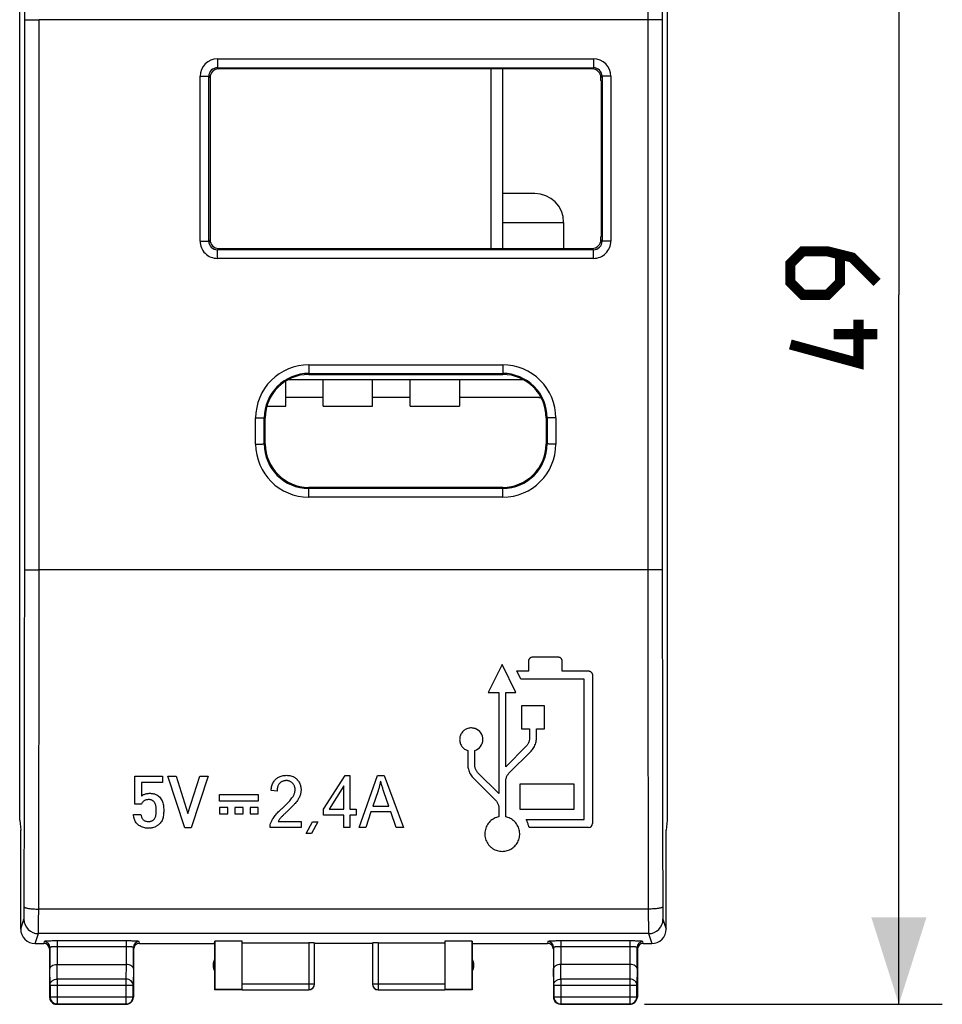
# Model space of a CAD drawing. Units: millimetres. Extents: x -93 to 21, y -24 to 46.
# Drawn here: x -11 to 21, y -24 to 10 of the extents above; entities that cross this region are included whole.
import ezdxf

# ---------------------------------------------------------------- set-up
doc = ezdxf.new("R2010")
doc.units = ezdxf.units.MM
doc.header["$LTSCALE"] = 19.36
doc.layers.get('0').update_dxf_attribs({"linetype": 'CONTINUOUS'})
doc.layers.add('ASSI', color=7, linetype='CONTINUOUS')
doc.layers.add('IMPORT_IGES', color=7, linetype='CONTINUOUS')
doc.styles.get("Standard").update_dxf_attribs({"font": 'txt', "width": 0.8})
doc.dimstyles.new('DIMSTYLE_1', dxfattribs={"dimtxt": 3, "dimasz": 3, "dimexe": 1.5, "dimexo": 0.5, "dimgap": 0.75, "dimtad": 1, "dimtxsty": 'STANDARD', "dimblk": '_FILLED', "dimblk1": '_FILLED', "dimblk2": '_FILLED', "dimcen": 0.09, "dimazin": 2, "dimtfac": 1, "dimtofl": 0, "dimtmove": 0, "dimatfit": 3, "dimldrblk": '_FILLED', "dimfxl": 1, "dimtolj": 1, "dimarcsym": 0})

# ---------------------------------------------------------------- blocks, each defined once
blk = doc.blocks.new('_FILLED')
at = {"color": 0, "linetype": 'BYBLOCK'}
blk.add_solid([(0, 0), (-1, 0.317), (-1, -0.317)], dxfattribs=at)
blk = doc.blocks.new('*D0')
at = {"color": 7, "linetype": 'CONTINUOUS'}
for p, q in [((10.4, 24.5), (20.684, 24.5)), ((19.184, 24.5), (19.184, 0)), ((19.184, -24.5), (19.184, 0)), ((10.4, -24.5), (20.684, -24.5))]:
    blk.add_line(p, q, dxfattribs=at)
at = {"color": 7, "linetype": 'CONTINUOUS', "xscale": 3, "yscale": 3, "zscale": 3}
for p, rotation in [((19.184, 24.5), 90), ((19.184, -24.5), 270)]:
    blk.add_blockref('_FILLED', p, dxfattribs=dict(at, rotation=rotation))

msp = doc.modelspace()

# ---------------------------------------------------------------- linework, layer by layer
at = {"color": 250, "linetype": 'CONTINUOUS'}
for p, q in [((6.539, -12.501), (7.402, -12.501)), ((5.477, -12.77), (4.996, -13.735)), ((5.952, -13.735), (5.477, -12.77)), ((6.401, -12.988), (6.401, -12.643)), ((7.545, -12.643), (7.545, -12.988)), ((5.987, -12.988), (6.401, -12.988)), ((6.127, -13.273), (5.987, -12.988)), ((7.545, -12.988), (8.458, -12.988)), ((8.6, -13.13), (8.6, -18.258)), ((8.316, -13.273), (6.127, -13.273)), ((8.316, -18.116), (8.316, -13.273)), ((4.996, -13.735), (5.365, -13.735)), ((5.365, -13.735), (5.365, -17.222)), ((5.605, -13.735), (5.952, -13.735)), ((5.605, -16.297), (5.605, -13.735)), ((6.941, -14.19), (6.145, -14.19)), ((6.145, -14.19), (6.145, -14.986)), ((6.941, -14.986), (6.941, -14.19)), ((6.145, -14.986), (6.423, -14.986)), ((6.423, -14.986), (6.423, -15.316)), ((6.663, -14.986), (6.941, -14.986)), ((6.663, -15.316), (6.663, -14.986)), ((6.311, -15.59), (5.605, -16.297)), ((4.293, -15.74), (4.293, -16.23)), ((4.533, -16.229), (4.533, -15.739)), ((5.716, -16.524), (6.482, -15.759)), ((-7.212, -16.618), (-6.25, -16.618)), ((-7.212, -17.592), (-7.212, -16.618)), ((-6.25, -16.618), (-6.25, -16.846)), ((-6.063, -16.618), (-5.782, -16.618)), ((-5.476, -18.401), (-6.063, -16.618)), ((-5.782, -16.618), (-5.371, -17.915)), ((-5.371, -17.915), (-4.96, -16.618)), ((-4.675, -16.618), (-5.266, -18.401)), ((-4.96, -16.618), (-4.675, -16.618)), ((-0.686, -17.766), (0.053, -16.6)), ((0.053, -16.6), (0.217, -16.6)), ((0.217, -16.6), (0.217, -17.766)), ((0.547, -18.4), (1.172, -16.6)), ((1.172, -16.6), (1.402, -16.6)), ((1.402, -16.6), (2.068, -18.4)), ((5.365, -17.222), (4.633, -16.492)), ((-6.25, -16.846), (-6.982, -16.846)), ((-6.982, -16.846), (-6.982, -17.317)), ((0.017, -16.955), (-0.49, -17.766)), ((0.017, -17.766), (0.017, -16.955)), ((4.471, -16.669), (5.254, -17.451)), ((5.605, -18.025), (5.605, -16.798)), ((7.968, -16.904), (6.094, -16.904)), ((6.094, -16.904), (6.094, -17.756)), ((7.968, -17.756), (7.968, -16.904)), ((-4.278, -17.259), (-2.942, -17.259)), ((-4.278, -17.482), (-4.278, -17.259)), ((-2.942, -17.259), (-2.942, -17.482)), ((-2.293, -17.137), (-2.499, -17.113)), ((1.193, -17.133), (1.012, -17.661)), ((1.565, -17.661), (1.396, -17.162)), ((-6.979, -17.592), (-7.212, -17.592)), ((-2.942, -17.482), (-4.278, -17.482)), ((1.012, -17.661), (1.565, -17.661)), ((-7.252, -17.94), (-6.997, -17.94)), ((-3.994, -17.704), (-4.278, -17.704)), ((-4.278, -17.704), (-4.278, -17.927)), ((-4.278, -17.927), (-3.994, -17.927)), ((-3.994, -17.927), (-3.994, -17.704)), ((-3.468, -17.704), (-3.752, -17.704)), ((-3.752, -17.704), (-3.752, -17.927)), ((-3.752, -17.927), (-3.468, -17.927)), ((-3.468, -17.927), (-3.468, -17.704)), ((-2.942, -17.704), (-3.226, -17.704)), ((-3.226, -17.704), (-3.226, -17.927)), ((-3.226, -17.927), (-2.942, -17.927)), ((-2.942, -17.927), (-2.942, -17.704)), ((-0.686, -17.969), (-0.686, -17.766)), ((0.017, -17.969), (-0.686, -17.969)), ((-0.49, -17.766), (0.017, -17.766)), ((0.017, -18.4), (0.017, -17.969)), ((0.217, -17.766), (0.438, -17.766)), ((0.438, -17.969), (0.217, -17.969)), ((0.217, -17.969), (0.217, -18.4)), ((0.438, -17.766), (0.438, -17.969)), ((0.949, -17.855), (0.772, -18.4)), ((1.633, -17.855), (0.949, -17.855)), ((1.821, -18.4), (1.633, -17.855)), ((5.365, -17.724), (5.365, -18.025)), ((6.094, -17.756), (7.968, -17.756)), ((-2.26, -18.188), (-1.463, -18.188)), ((-1.463, -18.188), (-1.463, -18.4)), ((-1.294, -18.607), (-1.073, -18.194)), ((-0.89, -18.194), (-1.11, -18.607)), ((-1.073, -18.194), (-0.89, -18.194)), ((6.308, -18.116), (8.316, -18.116)), ((-5.266, -18.401), (-5.476, -18.401)), ((-1.463, -18.4), (-2.537, -18.4)), ((-1.11, -18.607), (-1.294, -18.607)), ((0.217, -18.4), (0.017, -18.4)), ((0.772, -18.4), (0.547, -18.4)), ((2.068, -18.4), (1.821, -18.4)), ((8.464, -18.4), (6.41, -18.4))]:
    msp.add_line(p, q, dxfattribs=at)
at = {"color": 7, "linetype": 'CONTINUOUS', "const_width": 0.35}
for points in [[(18.434, 0.429), (17.577, 1.286), (16.72, 1.5), (15.863, 1.5), (15.434, 1.071), (15.434, 0.429), (15.863, 0), (16.72, 0), (17.148, 0.429), (17.148, 1.357)], [(17.791, -0.857), (17.791, -2.357), (15.434, -1.714)], [(18.434, -1.357), (16.934, -1.357)]]:
    msp.add_lwpolyline(points, dxfattribs=at)
at = {"color": 250, "linetype": 'CONTINUOUS'}
for centre, radius, start, end in [((4.414, -15.357), 0.4, 287.3057, 70.4229), ((8.458, -18.258), 0.142, 272.507, 360)]:
    msp.add_arc(centre, radius, start, end, dxfattribs=at)
for points in [[(6.401, -12.643), (6.401, -12.634), (6.403, -12.617), (6.41, -12.591), (6.423, -12.566), (6.44, -12.544), (6.462, -12.526), (6.487, -12.512), (6.512, -12.504), (6.53, -12.501), (6.539, -12.501)], [(7.402, -12.501), (7.412, -12.501), (7.431, -12.503), (7.457, -12.511), (7.482, -12.524), (7.504, -12.542), (7.521, -12.564), (7.534, -12.589), (7.543, -12.615), (7.545, -12.634), (7.545, -12.643)], [(8.458, -12.988), (8.468, -12.988), (8.486, -12.99), (8.512, -12.998), (8.537, -13.011), (8.559, -13.029), (8.576, -13.051), (8.59, -13.075), (8.598, -13.102), (8.6, -13.12), (8.6, -13.13)], [(4.548, -14.98), (4.528, -14.973), (4.487, -14.962), (4.424, -14.955), (4.357, -14.959), (4.293, -14.973), (4.235, -14.997), (4.181, -15.028), (4.131, -15.07), (4.088, -15.12), (4.054, -15.175), (4.03, -15.235), (4.015, -15.298), (4.011, -15.362), (4.017, -15.427), (4.033, -15.491), (4.059, -15.548), (4.092, -15.6), (4.135, -15.648), (4.184, -15.687), (4.236, -15.718), (4.273, -15.734), (4.293, -15.74)], [(6.423, -15.316), (6.423, -15.333), (6.421, -15.366), (6.411, -15.416), (6.393, -15.466), (6.37, -15.513), (6.343, -15.554), (6.322, -15.578), (6.311, -15.59)], [(6.482, -15.759), (6.5, -15.74), (6.534, -15.7), (6.579, -15.632), (6.616, -15.555), (6.644, -15.473), (6.659, -15.394), (6.663, -15.342), (6.663, -15.316)], [(4.293, -16.23), (4.293, -16.256), (4.297, -16.307), (4.312, -16.385), (4.339, -16.466), (4.376, -16.543), (4.419, -16.61), (4.453, -16.65), (4.471, -16.669)], [(4.633, -16.492), (4.623, -16.48), (4.604, -16.455), (4.579, -16.414), (4.558, -16.368), (4.544, -16.321), (4.535, -16.275), (4.533, -16.244), (4.533, -16.229)], [(5.605, -16.798), (5.605, -16.782), (5.607, -16.749), (5.617, -16.7), (5.634, -16.649), (5.657, -16.602), (5.684, -16.56), (5.705, -16.536), (5.716, -16.524)], [(-2.499, -17.113), (-2.496, -17.085), (-2.49, -17.031), (-2.473, -16.955), (-2.449, -16.885), (-2.418, -16.823), (-2.381, -16.769), (-2.353, -16.738), (-2.338, -16.724)], [(-1.976, -16.774), (-1.991, -16.774), (-2.02, -16.777), (-2.063, -16.786), (-2.105, -16.8), (-2.144, -16.82), (-2.177, -16.843), (-2.196, -16.86), (-2.204, -16.869)], [(-1.759, -16.862), (-1.768, -16.853), (-1.787, -16.837), (-1.82, -16.815), (-1.857, -16.797), (-1.897, -16.784), (-1.936, -16.776), (-1.963, -16.774), (-1.976, -16.774)], [(-1.669, -17.086), (-1.669, -17.071), (-1.672, -17.041), (-1.68, -16.998), (-1.694, -16.958), (-1.712, -16.92), (-1.734, -16.888), (-1.75, -16.87), (-1.759, -16.862)], [(-1.594, -16.745), (-1.58, -16.761), (-1.555, -16.795), (-1.524, -16.851), (-1.497, -16.911), (-1.479, -16.973), (-1.468, -17.033), (-1.465, -17.072), (-1.465, -17.091)], [(1.282, -16.789), (1.274, -16.83), (1.257, -16.91), (1.228, -17.025), (1.205, -17.097), (1.193, -17.133)], [(1.396, -17.162), (1.382, -17.12), (1.354, -17.035), (1.315, -16.911), (1.292, -16.829), (1.282, -16.789)], [(-1.465, -17.091), (-1.465, -17.109), (-1.467, -17.144), (-1.475, -17.198), (-1.489, -17.254), (-1.509, -17.311), (-1.534, -17.367), (-1.555, -17.403), (-1.566, -17.421)], [(-6.726, -17.432), (-6.742, -17.432), (-6.772, -17.433), (-6.815, -17.44), (-6.855, -17.454), (-6.891, -17.473), (-6.922, -17.498), (-6.947, -17.527), (-6.966, -17.559), (-6.976, -17.581), (-6.979, -17.592)], [(5.254, -17.451), (5.266, -17.463), (5.286, -17.487), (5.313, -17.528), (5.336, -17.575), (5.352, -17.626), (5.362, -17.675), (5.365, -17.708), (5.365, -17.724)], [(-6.997, -17.94), (-6.995, -17.958), (-6.989, -17.992), (-6.974, -18.041), (-6.952, -18.087), (-6.921, -18.126), (-6.88, -18.155), (-6.834, -18.175), (-6.786, -18.186), (-6.753, -18.188), (-6.736, -18.188)], [(-2.537, -18.4), (-2.537, -18.37), (-2.532, -18.309), (-2.502, -18.211), (-2.47, -18.145), (-2.451, -18.112)], [(-2.176, -18.067), (-2.186, -18.079), (-2.206, -18.104), (-2.234, -18.144), (-2.252, -18.173), (-2.26, -18.188)], [(5.365, -18.025), (5.336, -18.031), (5.282, -18.047), (5.203, -18.082), (5.127, -18.129), (5.058, -18.187), (4.999, -18.255), (4.95, -18.331), (4.913, -18.417), (4.889, -18.508), (4.88, -18.6), (4.884, -18.692), (4.903, -18.784), (4.937, -18.872), (4.982, -18.953), (5.04, -19.025), (5.108, -19.089), (5.186, -19.141), (5.269, -19.181), (5.327, -19.198), (5.358, -19.205)], [(5.358, -19.205), (5.387, -19.211), (5.445, -19.219), (5.531, -19.218), (5.617, -19.206), (5.699, -19.181), (5.778, -19.144), (5.85, -19.097), (5.916, -19.039), (5.973, -18.972), (6.019, -18.898), (6.054, -18.819), (6.077, -18.733), (6.088, -18.645), (6.086, -18.558), (6.072, -18.472), (6.044, -18.388), (6.005, -18.308), (5.956, -18.237), (5.897, -18.175), (5.83, -18.121), (5.758, -18.078), (5.683, -18.045), (5.631, -18.031), (5.605, -18.025)], [(6.41, -18.4), (6.403, -18.365), (6.385, -18.296), (6.351, -18.201), (6.323, -18.143), (6.308, -18.116)]]:
    msp.add_open_spline(points, degree=3, dxfattribs=at)
for points, knots in [([(-2.338, -16.724), (-2.31, -16.698), (-2.262, -16.664), (-2.183, -16.628), (-2.117, -16.607), (-2.046, -16.595), (-1.996, -16.593), (-1.969, -16.593)], [0, 0, 0, 0, 0.333333, 0.5, 0.666667, 0.833333, 1, 1, 1, 1]), ([(-1.969, -16.593), (-1.914, -16.593), (-1.839, -16.602), (-1.762, -16.627), (-1.721, -16.645), (-1.692, -16.66), (-1.665, -16.678), (-1.639, -16.698), (-1.616, -16.721), (-1.601, -16.737), (-1.594, -16.745)], [0, 0, 0, 0, 0.333333, 0.5, 0.583333, 0.666667, 0.75, 0.833333, 0.916667, 1, 1, 1, 1]), ([(-2.204, -16.869), (-2.223, -16.889), (-2.247, -16.924), (-2.271, -16.982), (-2.284, -17.03), (-2.292, -17.081), (-2.293, -17.118), (-2.293, -17.137)], [0, 0, 0, 0, 0.333333, 0.5, 0.666667, 0.833333, 1, 1, 1, 1]), ([(-6.982, -17.317), (-6.97, -17.305), (-6.946, -17.284), (-6.905, -17.26), (-6.862, -17.241), (-6.818, -17.228), (-6.774, -17.22), (-6.73, -17.215), (-6.687, -17.214), (-6.644, -17.215), (-6.602, -17.219), (-6.548, -17.228), (-6.484, -17.248), (-6.414, -17.287), (-6.353, -17.337), (-6.304, -17.401), (-6.266, -17.469), (-6.238, -17.543), (-6.22, -17.623), (-6.212, -17.709), (-6.21, -17.772), (-6.21, -17.805)], [0, 0, 0, 0, 0.035714, 0.071429, 0.107143, 0.142857, 0.178571, 0.214286, 0.25, 0.285714, 0.321429, 0.357143, 0.428571, 0.5, 0.571429, 0.642857, 0.714286, 0.785714, 0.857143, 0.928571, 1, 1, 1, 1]), ([(-1.756, -17.343), (-1.738, -17.313), (-1.714, -17.27), (-1.691, -17.212), (-1.679, -17.169), (-1.671, -17.127), (-1.669, -17.1), (-1.669, -17.086)], [0, 0, 0, 0, 0.333333, 0.5, 0.666667, 0.833333, 1, 1, 1, 1]), ([(-6.736, -18.188), (-6.727, -18.188), (-6.711, -18.188), (-6.686, -18.185), (-6.663, -18.181), (-6.633, -18.172), (-6.605, -18.159), (-6.58, -18.143), (-6.562, -18.129), (-6.545, -18.113), (-6.524, -18.089), (-6.503, -18.055), (-6.486, -18.009), (-6.476, -17.96), (-6.47, -17.913), (-6.467, -17.868), (-6.466, -17.826), (-6.465, -17.773), (-6.468, -17.714), (-6.477, -17.652), (-6.491, -17.596), (-6.512, -17.547), (-6.536, -17.513), (-6.56, -17.488), (-6.58, -17.472), (-6.602, -17.459), (-6.626, -17.448), (-6.65, -17.441), (-6.684, -17.434), (-6.709, -17.432), (-6.726, -17.432)], [0, 0, 0, 0, 0.016667, 0.033333, 0.05, 0.066667, 0.1, 0.116667, 0.133333, 0.15, 0.166667, 0.2, 0.233333, 0.266667, 0.3, 0.333333, 0.366667, 0.4, 0.466667, 0.533333, 0.6, 0.666667, 0.733333, 0.766667, 0.8, 0.833333, 0.866667, 0.9, 0.933333, 1, 1, 1, 1]), ([(-2.122, -17.735), (-2.072, -17.69), (-2, -17.624), (-1.914, -17.537), (-1.855, -17.472), (-1.802, -17.408), (-1.77, -17.365), (-1.756, -17.343)], [0, 0, 0, 0, 0.333333, 0.5, 0.666667, 0.833333, 1, 1, 1, 1]), ([(-1.566, -17.421), (-1.597, -17.469), (-1.65, -17.539), (-1.733, -17.631), (-1.801, -17.7), (-1.871, -17.77), (-1.92, -17.817), (-1.945, -17.841)], [0, 0, 0, 0, 0.333333, 0.5, 0.666667, 0.833333, 1, 1, 1, 1]), ([(-6.21, -17.805), (-6.21, -17.835), (-6.212, -17.892), (-6.219, -17.974), (-6.231, -18.049), (-6.252, -18.119), (-6.283, -18.184), (-6.317, -18.233), (-6.351, -18.27), (-6.378, -18.296), (-6.409, -18.32), (-6.442, -18.342), (-6.478, -18.363), (-6.53, -18.387), (-6.586, -18.404), (-6.643, -18.414), (-6.688, -18.418), (-6.732, -18.419), (-6.775, -18.418), (-6.817, -18.415), (-6.873, -18.407), (-6.938, -18.39), (-7.006, -18.361), (-7.066, -18.325), (-7.119, -18.282), (-7.163, -18.231), (-7.193, -18.181), (-7.212, -18.137), (-7.225, -18.101), (-7.235, -18.064), (-7.245, -18.011), (-7.25, -17.97), (-7.252, -17.94)], [0, 0, 0, 0, 0.045455, 0.090909, 0.136364, 0.181818, 0.227273, 0.272727, 0.295455, 0.318182, 0.340909, 0.363636, 0.386364, 0.409091, 0.454545, 0.477273, 0.5, 0.522727, 0.545455, 0.568182, 0.590909, 0.636364, 0.681818, 0.727273, 0.772727, 0.818182, 0.863636, 0.886364, 0.909091, 0.931818, 0.954545, 1, 1, 1, 1]), ([(-2.451, -18.112), (-2.427, -18.068), (-2.383, -18.004), (-2.311, -17.921), (-2.252, -17.859), (-2.189, -17.797), (-2.145, -17.756), (-2.122, -17.735)], [0, 0, 0, 0, 0.333333, 0.5, 0.666667, 0.833333, 1, 1, 1, 1]), ([(-1.945, -17.841), (-1.973, -17.867), (-2.014, -17.906), (-2.067, -17.956), (-2.105, -17.993), (-2.141, -18.03), (-2.165, -18.055), (-2.176, -18.067)], [0, 0, 0, 0, 0.333333, 0.5, 0.666667, 0.833333, 1, 1, 1, 1])]:
    msp.add_open_spline(points, degree=3, knots=knots, dxfattribs=at)
at = {"layer": 'ASSI', "color": 7, "linetype": 'CONTINUOUS'}
for p, q in [((-11.184, -18.147), (-11.184, 18.147)), ((11.184, 18.147), (11.184, -18.147)), ((-4.61, 7.5), (-4.61, 1.9)), ((8.59, 7.8), (-4.31, 7.8)), ((8.89, 7.4), (8.89, 7.5)), ((8.89, 7.4), (8.911, 7.379)), ((8.911, 2.021), (8.911, 7.379)), ((8.89, 2), (8.911, 2.021)), ((8.89, 1.9), (8.89, 2)), ((-4.31, 1.6), (8.59, 1.6)), ((-1.2, -2.75), (5.5, -2.75)), ((-0.696, -3.55), (-1.996, -3.55)), ((2.304, -3.55), (1.004, -3.55)), ((6.75, -3.55), (4.004, -3.55)), ((-2.7, -5.15), (-2.7, -4.25)), ((7, -4.25), (7, -5.15)), ((5.5, -6.65), (-1.2, -6.65)), ((-11.184, -18.147), (-11.15, -18.491)), ((11.184, -18.147), (11.15, -18.491)), ((-11.15, -18.5), (-11.15, -18.491)), ((-11.15, -21.9), (-11.15, -18.5)), ((11.15, -18.5), (11.15, -18.491)), ((11.15, -21.9), (11.15, -18.5)), ((-10.65, -22.4), (-10.35, -22.4)), ((-7.05, -22.4), (-4.45, -22.4)), ((-4.45, -22.4), (-4.441, -22.321)), ((-4.45, -22.4), (-4.45, -24)), ((-3.5, -22.321), (-4.441, -22.321)), ((-4.441, -22.321), (-4.441, -23.991)), ((-3.5, -23.991), (-3.5, -22.321)), ((-3.5, -22.374), (-1.2, -22.374)), ((-1, -23.798), (-1, -22.384)), ((1, -22.4), (-1, -22.4)), ((1, -22.384), (1, -23.798)), ((1.2, -22.374), (3.5, -22.374)), ((4.441, -22.321), (3.5, -22.321)), ((3.5, -22.321), (3.5, -23.991)), ((4.441, -22.321), (4.45, -22.4)), ((4.441, -23.991), (4.441, -22.321)), ((4.45, -22.4), (7.05, -22.4)), ((4.45, -22.4), (4.45, -24)), ((10.35, -22.4), (10.65, -22.4)), ((-10.15, -22.6), (-10.15, -24.25)), ((-10.143, -22.535), (-10.143, -23.267)), ((-7.257, -23.267), (-7.257, -22.535)), ((-7.25, -22.6), (-7.25, -24.25)), ((7.25, -22.6), (7.25, -24.25)), ((7.257, -22.535), (7.257, -23.267)), ((10.143, -23.267), (10.143, -22.535)), ((10.15, -22.6), (10.15, -24.25)), ((-9.893, -23.123), (-7.507, -23.123)), ((9.893, -23.123), (7.507, -23.123)), ((-10.137, -23.844), (-10.137, -24.237)), ((-7.263, -24.237), (-7.263, -23.844)), ((-4.45, -24), (-4.441, -23.991)), ((-3.5, -24), (-4.45, -24)), ((-3.5, -23.991), (-4.441, -23.991)), ((-3.5, -23.998), (-1.2, -23.998)), ((1.2, -23.998), (3.5, -23.998)), ((4.441, -23.991), (3.5, -23.991)), ((4.45, -24), (3.5, -24)), ((4.45, -24), (4.441, -23.991)), ((7.263, -23.844), (7.263, -24.237)), ((10.137, -24.237), (10.137, -23.844)), ((-9.9, -24.5), (-7.5, -24.5)), ((-9.887, -24.487), (-7.513, -24.487)), ((7.5, -24.5), (9.9, -24.5)), ((7.513, -24.487), (9.887, -24.487))]:
    msp.add_line(p, q, dxfattribs=at)
at = {"layer": 'ASSI', "color": 250, "linetype": 'CONTINUOUS'}
for p, q in [((-10.511, -9.5), (-10.511, 9.5)), ((10.511, 9.5), (-10.511, 9.5)), ((10.511, 9.5), (10.511, -9.5)), ((-4.353, 8.147), (-4.353, 7.843)), ((-4.353, 8.147), (8.633, 8.147)), ((-4.353, 7.843), (-4.31, 7.8)), ((-4.353, 7.843), (8.633, 7.843)), ((8.633, 7.843), (8.59, 7.8)), ((8.633, 8.147), (8.633, 7.843)), ((-4.954, 1.857), (-4.953, 7.547)), ((-4.653, 7.543), (-4.61, 7.5)), ((8.933, 7.543), (8.89, 7.5)), ((9.233, 7.547), (9.234, 1.857)), ((-4.61, 1.9), (-4.654, 1.856)), ((8.934, 1.856), (8.89, 1.9)), ((-4.31, 1.6), (-4.354, 1.556)), ((-4.354, 1.257), (-4.354, 1.556)), ((8.634, 1.556), (-4.354, 1.556)), ((8.634, 1.556), (8.59, 1.6)), ((8.634, 1.257), (8.634, 1.556)), ((8.634, 1.257), (-4.354, 1.257)), ((-1.2, -2.417), (5.5, -2.417)), ((-1.2, -2.417), (-1.2, -2.75)), ((-1.2, -2.715), (5.5, -2.715)), ((5.5, -2.417), (5.5, -2.75)), ((-3.034, -5.153), (-3.035, -4.253)), ((-2.735, -4.25), (-2.7, -4.25)), ((-2.735, -5.15), (-2.735, -4.25)), ((7.035, -4.25), (7, -4.25)), ((7.035, -4.25), (7.035, -5.15)), ((7.335, -4.253), (7.334, -5.153)), ((-2.735, -5.15), (-2.7, -5.15)), ((7.035, -5.15), (7, -5.15)), ((-1.2, -6.988), (-1.2, -6.65)), ((5.5, -6.684), (-1.2, -6.684)), ((5.5, -6.988), (5.5, -6.65)), ((5.5, -6.988), (-1.2, -6.988)), ((10.511, -9.5), (-10.511, -9.5)), ((10.528, -21.211), (-10.528, -21.211)), ((-11.149, -21.9), (-11.036, -21.561)), ((11.036, -21.561), (11.149, -21.9)), ((-10.65, -22.4), (-10.536, -22.06)), ((10.536, -22.06), (-10.536, -22.06)), ((10.536, -22.06), (10.65, -22.4)), ((-10.343, -22.335), (-10.35, -22.4)), ((-7.507, -22.311), (-9.893, -22.311)), ((-9.893, -22.311), (-9.893, -23.123)), ((-7.507, -22.311), (-7.507, -23.123)), ((-7.05, -22.4), (-7.057, -22.335)), ((-1.2, -22.374), (-1.2, -23.998)), ((1.2, -22.374), (1.2, -23.998)), ((7.057, -22.335), (7.05, -22.4)), ((9.893, -22.311), (7.507, -22.311)), ((7.507, -22.311), (7.507, -23.123)), ((9.893, -22.311), (9.893, -23.123)), ((10.35, -22.4), (10.343, -22.335)), ((-7.507, -22.511), (-9.893, -22.511)), ((9.893, -22.511), (7.507, -22.511)), ((-10.137, -23.844), (-10.143, -23.267)), ((-9.887, -23.628), (-9.892, -23.123)), ((-7.508, -23.123), (-7.513, -23.628)), ((-7.257, -23.267), (-7.263, -23.844)), ((7.263, -23.844), (7.257, -23.267)), ((7.513, -23.628), (7.508, -23.123)), ((9.892, -23.123), (9.887, -23.628)), ((10.143, -23.267), (10.137, -23.844)), ((-7.513, -23.628), (-9.887, -23.628)), ((-9.887, -23.628), (-9.887, -24.487)), ((-7.513, -23.628), (-7.513, -24.487)), ((-3.5, -23.798), (-1, -23.798)), ((1, -23.798), (3.5, -23.798)), ((9.887, -23.628), (7.513, -23.628)), ((7.513, -23.628), (7.513, -24.487)), ((9.887, -23.628), (9.887, -24.487)), ((-10.137, -23.844), (-7.263, -23.844)), ((7.263, -23.844), (10.137, -23.844)), ((-10.137, -24.237), (-10.15, -24.25)), ((-10.137, -24.237), (-7.263, -24.237)), ((-10.137, -24.238), (-10.137, -24.237)), ((-7.263, -24.237), (-7.25, -24.25)), ((7.263, -24.237), (7.25, -24.25)), ((7.263, -24.237), (10.137, -24.237)), ((10.137, -24.237), (10.15, -24.25)), ((-9.887, -24.487), (-9.914, -24.485)), ((-9.887, -24.487), (-9.9, -24.5)), ((-7.513, -24.487), (-7.5, -24.5)), ((7.513, -24.487), (7.5, -24.5)), ((9.887, -24.487), (9.9, -24.5))]:
    msp.add_line(p, q, dxfattribs=at)
for centre, radius, start, end in [((-5091.267, 7.817), 5080.256, 0.018878, 0.150219), ((5119.366, 7.858), 5108.855, 179.850254, 179.981589), ((5063.259, 7.858), 5052.248, 179.849417, 179.981486), ((-4.353, 7.547), 0.6, 90.0095, 179.9948), ((-4.353, 7.543), 0.3, 89.9642, 179.9707), ((8.633, 7.547), 0.6, 0.0052, 89.9905), ((8.633, 7.543), 0.3, 0.0293, 90.0358), ((-4.354, 1.857), 0.6, 179.9776, 269.9793), ((-4.354, 1.856), 0.3, 179.9646, 270.0226), ((8.634, 1.857), 0.6, 270.0158, 0.0274), ((8.634, 1.856), 0.3, 269.9774, 0.0354), ((-1.199, -4.252), 1.835, 90.019, 180.0259), ((-1.2, -4.25), 1.535, 89.9994, 180.0083), ((5.499, -4.252), 1.835, 359.9742, 89.9811), ((5.5, -4.25), 1.535, 359.9917, 90.0006), ((-1.199, -5.153), 1.835, 179.993, 269.9811), ((-1.2, -5.15), 1.535, 180.0142, 270.0006), ((5.5, -5.15), 1.535, 269.9995, 359.9859), ((5.499, -5.153), 1.835, 270.019, 0.0071), ((-5063.259, -7.858), 5052.248, 359.849417, 359.981486), ((-5119.366, -7.858), 5108.855, 359.850254, 359.981589), ((5147.688, -7.817), 5137.177, 180.018773, 180.149384), ((5091.267, -7.817), 5080.256, 180.018878, 180.150219), ((-10.536, -21.56), 0.5, 180.0994, 269.9754), ((10.536, -21.56), 0.5, 270.0276, 359.9), ((-10.343, -22.535), 0.2, 0.0654, 90.0176), ((-7.057, -22.535), 0.2, 89.9824, 179.9346), ((7.057, -22.535), 0.2, 0.0654, 90.0176), ((10.343, -22.535), 0.2, 89.9824, 179.9346), ((1.2, -23.798), 0.2, 180.0037, 269.9973)]:
    msp.add_arc(centre, radius, start, end, dxfattribs=at)
at = {"layer": 'ASSI', "color": 7, "linetype": 'CONTINUOUS'}
for centre, radius, start, end in [((-1.2, -4.25), 1.5, 90, 180), ((5.5, -4.25), 1.5, 0, 90), ((6.75, -2.8), 0.75, 270, 275.6229), ((-1.2, -5.15), 1.5, 180, 270), ((5.5, -5.15), 1.5, 270, 360), ((-10.649, -21.9), 0.5, 179.9528, 269.9725), ((10.649, -21.9), 0.5, 270.0275, 0.0472), ((-4, -23.15), 0.5, 154.1581, 205.8419), ((4, -23.15), 0.5, 334.1581, 25.8419), ((-1.2, -23.798), 0.2, 270.0027, 359.9963), ((-1.2, -23.8), 0.2, 270.0037, 359.9973), ((1.2, -23.8), 0.2, 180.0027, 269.9963), ((-9.898, -24.25), 0.252, 180.0651, 197.9348), ((-9.9, -24.25), 0.25, 198.0106, 245.9887), ((-9.887, -24.237), 0.25, 180.336, 263.8275), ((-9.9, -24.248), 0.252, 246.0745, 263.9433), ((-7.513, -24.237), 0.25, 270.0055, 359.9945), ((-7.499, -24.25), 0.249, 288.0109, 359.9872), ((7.502, -24.25), 0.252, 180.0651, 197.9348), ((7.513, -24.237), 0.25, 180.0055, 269.9945), ((7.5, -24.251), 0.249, 198.0109, 269.9872), ((9.887, -24.237), 0.25, 270.0055, 359.9945), ((9.901, -24.25), 0.249, 288.0109, 359.9872), ((-9.9, -24.251), 0.249, 263.9654, 269.9872), ((-7.5, -24.248), 0.252, 270.0651, 287.9348), ((9.9, -24.248), 0.252, 270.0651, 287.9348)]:
    msp.add_arc(centre, radius, start, end, dxfattribs=at)
for centre, major_axis, ratio, start_param, end_param in [((-4.31, 7.5), (-0.212, 0.212), 0.999695, -0.785246, 0.785246), ((8.59, 7.5), (0.212, 0.212), 0.999695, -0.785246, 0.785246), ((-4.31, 1.9), (0.212, 0.212), 0.999695, 2.356347, 3.926839), ((8.59, 1.9), (0.212, -0.212), 0.999695, -0.785246, 0.785246), ((-10.35, -22.6), (0.022, 0.199), 0.998613, 4.823099, 6.393591), ((-7.05, -22.6), (0.022, -0.199), 0.998613, 9.314372, 10.884864), ((-1.2, -22.384), (0.2, 0), 0.052408, 0, 1.570796), ((1.2, -22.384), (0.2, 0), 0.052408, 1.570796, 3.141593), ((7.05, -22.6), (0.022, 0.199), 0.998613, 4.823099, 6.393591), ((10.35, -22.6), (0.022, -0.199), 0.998613, 9.314372, 10.884864)]:
    msp.add_ellipse(centre, major_axis=major_axis, ratio=ratio, start_param=start_param, end_param=end_param, dxfattribs=at)
at = {"layer": 'ASSI', "color": 250, "linetype": 'CONTINUOUS'}
for points, knots in [([(-11.011, 9.491), (-11.01, 9.491), (-11.006, 9.491), (-10.998, 9.493), (-10.986, 9.493), (-10.969, 9.494), (-10.948, 9.495), (-10.911, 9.496), (-10.857, 9.497), (-10.783, 9.498), (-10.698, 9.499), (-10.606, 9.5), (-10.543, 9.5), (-10.511, 9.5)], [0, 0, 0, 0, 0.006664, 0.022515, 0.047529, 0.081505, 0.124099, 0.174943, 0.299368, 0.450125, 0.621489, 0.807195, 1, 1, 1, 1]), ([(-11.011, -9.491), (-11.01, -7.909), (-11.009, -1.582), (-11.009, 4.745), (-11.011, 9.491)], [0, 0, 0, 0, 0.249989, 1, 1, 1, 1]), ([(11.011, 9.491), (11.01, 9.491), (11.006, 9.491), (10.998, 9.493), (10.986, 9.493), (10.969, 9.494), (10.948, 9.495), (10.911, 9.496), (10.857, 9.497), (10.783, 9.498), (10.698, 9.499), (10.606, 9.5), (10.543, 9.5), (10.511, 9.5)], [0, 0, 0, 0, 0.006664, 0.022515, 0.047529, 0.081505, 0.124099, 0.174943, 0.299368, 0.450125, 0.621489, 0.807195, 1, 1, 1, 1]), ([(11.011, 9.491), (11.01, 7.909), (11.009, 1.582), (11.009, -4.745), (11.011, -9.491)], [0, 0, 0, 0, 0.249989, 1, 1, 1, 1]), ([(-4.953, 7.547), (-4.933, 7.547), (-4.896, 7.547), (-4.841, 7.547), (-4.79, 7.547), (-4.745, 7.546), (-4.712, 7.545), (-4.691, 7.545), (-4.678, 7.545), (-4.668, 7.544), (-4.66, 7.544), (-4.656, 7.543), (-4.653, 7.543), (-4.653, 7.543)], [0, 0, 0, 0, 0.192748, 0.37861, 0.550014, 0.700742, 0.825214, 0.876044, 0.918652, 0.952618, 0.977599, 0.993423, 1, 1, 1, 1]), ([(9.233, 7.547), (9.213, 7.547), (9.176, 7.547), (9.121, 7.547), (9.07, 7.547), (9.025, 7.546), (8.992, 7.545), (8.971, 7.545), (8.958, 7.545), (8.948, 7.544), (8.94, 7.544), (8.936, 7.543), (8.933, 7.543), (8.933, 7.543)], [0, 0, 0, 0, 0.192748, 0.37861, 0.550014, 0.700742, 0.825214, 0.876044, 0.918652, 0.952618, 0.977599, 0.993423, 1, 1, 1, 1]), ([(-4.954, 1.857), (-4.916, 1.857), (-4.861, 1.857), (-4.791, 1.857), (-4.746, 1.857), (-4.709, 1.857), (-4.681, 1.857), (-4.664, 1.856), (-4.656, 1.857), (-4.654, 1.856)], [0, 0, 0, 0, 0.378742, 0.550201, 0.700972, 0.825469, 0.918906, 0.97781, 1, 1, 1, 1]), ([(9.234, 1.857), (9.196, 1.857), (9.141, 1.857), (9.071, 1.857), (9.026, 1.857), (8.989, 1.857), (8.961, 1.857), (8.944, 1.856), (8.936, 1.857), (8.934, 1.856)], [0, 0, 0, 0, 0.378743, 0.550202, 0.700973, 0.82547, 0.918907, 0.97781, 1, 1, 1, 1]), ([(-3.035, -4.253), (-2.997, -4.253), (-2.942, -4.252), (-2.872, -4.252), (-2.827, -4.252), (-2.794, -4.252), (-2.773, -4.251), (-2.76, -4.251), (-2.75, -4.251), (-2.742, -4.251), (-2.738, -4.25), (-2.735, -4.25), (-2.735, -4.25)], [0, 0, 0, 0, 0.378705, 0.550149, 0.700907, 0.825397, 0.87623, 0.918835, 0.952791, 0.97775, 0.993533, 1, 1, 1, 1]), ([(7.335, -4.253), (7.297, -4.253), (7.242, -4.252), (7.172, -4.252), (7.127, -4.252), (7.094, -4.252), (7.073, -4.251), (7.06, -4.251), (7.05, -4.251), (7.042, -4.251), (7.038, -4.25), (7.035, -4.25), (7.035, -4.25)], [0, 0, 0, 0, 0.378705, 0.550149, 0.700907, 0.825397, 0.876229, 0.918835, 0.952791, 0.97775, 0.993533, 1, 1, 1, 1]), ([(-3.034, -5.153), (-3.015, -5.153), (-2.977, -5.153), (-2.922, -5.153), (-2.872, -5.153), (-2.827, -5.152), (-2.794, -5.152), (-2.772, -5.151), (-2.76, -5.151), (-2.75, -5.151), (-2.742, -5.151), (-2.737, -5.15), (-2.735, -5.15), (-2.735, -5.15)], [0, 0, 0, 0, 0.192787, 0.378684, 0.550119, 0.700871, 0.825357, 0.876189, 0.918795, 0.952753, 0.977717, 0.993509, 1, 1, 1, 1]), ([(7.334, -5.153), (7.315, -5.153), (7.277, -5.153), (7.222, -5.153), (7.172, -5.153), (7.127, -5.152), (7.094, -5.152), (7.072, -5.151), (7.06, -5.151), (7.05, -5.151), (7.042, -5.151), (7.037, -5.15), (7.035, -5.15), (7.035, -5.15)], [0, 0, 0, 0, 0.192787, 0.378684, 0.550119, 0.700871, 0.825357, 0.876189, 0.918795, 0.952753, 0.977717, 0.993508, 1, 1, 1, 1]), ([(-11.011, -9.491), (-11.01, -9.491), (-11.006, -9.491), (-10.998, -9.493), (-10.986, -9.493), (-10.969, -9.494), (-10.948, -9.495), (-10.911, -9.496), (-10.857, -9.497), (-10.783, -9.498), (-10.698, -9.499), (-10.606, -9.5), (-10.543, -9.5), (-10.511, -9.5)], [0, 0, 0, 0, 0.006664, 0.022515, 0.047529, 0.081505, 0.124099, 0.174943, 0.299368, 0.450125, 0.621489, 0.807195, 1, 1, 1, 1]), ([(11.011, -9.491), (11.01, -9.491), (11.006, -9.491), (10.998, -9.493), (10.986, -9.493), (10.969, -9.494), (10.948, -9.495), (10.911, -9.496), (10.857, -9.497), (10.783, -9.498), (10.698, -9.499), (10.606, -9.5), (10.543, -9.5), (10.511, -9.5)], [0, 0, 0, 0, 0.006664, 0.022515, 0.047529, 0.081505, 0.124099, 0.174943, 0.299368, 0.450125, 0.621489, 0.807195, 1, 1, 1, 1]), ([(-11.036, -21.561), (-11.036, -21.56), (-11.035, -21.556), (-11.034, -21.543), (-11.033, -21.519), (-11.032, -21.48), (-11.031, -21.428), (-11.03, -21.366), (-11.029, -21.268), (-11.028, -21.19), (-11.028, -21.136)], [0, 0, 0, 0, 0.009716, 0.027879, 0.089101, 0.182002, 0.303922, 0.451232, 0.619695, 1, 1, 1, 1]), ([(-11.028, -21.136), (-11.027, -21.142), (-11.018, -21.151), (-11.004, -21.158), (-10.978, -21.168), (-10.936, -21.179), (-10.846, -21.195), (-10.708, -21.207), (-10.591, -21.211), (-10.528, -21.211)], [0, 0, 0, 0, 0.035321, 0.06319, 0.098785, 0.193029, 0.316092, 0.631276, 1, 1, 1, 1]), ([(-10.536, -22.06), (-10.536, -22.058), (-10.535, -22.05), (-10.535, -22.034), (-10.534, -22.012), (-10.533, -21.968), (-10.532, -21.898), (-10.531, -21.795), (-10.53, -21.671), (-10.529, -21.474), (-10.528, -21.318), (-10.528, -21.211)], [0, 0, 0, 0, 0.009603, 0.027712, 0.054208, 0.088908, 0.18181, 0.303729, 0.451116, 0.619616, 1, 1, 1, 1]), ([(11.028, -21.136), (11.027, -21.142), (11.018, -21.151), (11.004, -21.158), (10.978, -21.168), (10.936, -21.179), (10.846, -21.195), (10.708, -21.207), (10.591, -21.211), (10.528, -21.211)], [0, 0, 0, 0, 0.035321, 0.06319, 0.098785, 0.193029, 0.316092, 0.631276, 1, 1, 1, 1]), ([(10.528, -21.211), (10.528, -21.318), (10.529, -21.474), (10.53, -21.671), (10.531, -21.795), (10.532, -21.898), (10.533, -21.968), (10.534, -22.012), (10.535, -22.034), (10.535, -22.05), (10.536, -22.058), (10.536, -22.06)], [0, 0, 0, 0, 0.380384, 0.548884, 0.696271, 0.81819, 0.911092, 0.945792, 0.972288, 0.990397, 1, 1, 1, 1]), ([(11.028, -21.136), (11.028, -21.19), (11.029, -21.268), (11.03, -21.366), (11.031, -21.428), (11.032, -21.48), (11.033, -21.519), (11.034, -21.543), (11.035, -21.556), (11.036, -21.56), (11.036, -21.561)], [0, 0, 0, 0, 0.380164, 0.548581, 0.695867, 0.817794, 0.91073, 0.972021, 0.99023, 1, 1, 1, 1]), ([(-9.893, -22.311), (-9.922, -22.311), (-9.979, -22.312), (-10.062, -22.313), (-10.139, -22.315), (-10.206, -22.318), (-10.255, -22.321), (-10.288, -22.324), (-10.306, -22.326), (-10.321, -22.328), (-10.333, -22.33), (-10.339, -22.332), (-10.343, -22.334), (-10.343, -22.335)], [0, 0, 0, 0, 0.193532, 0.379813, 0.551503, 0.702248, 0.826265, 0.876763, 0.918933, 0.952445, 0.977025, 0.992633, 1, 1, 1, 1]), ([(-7.057, -22.335), (-7.057, -22.334), (-7.061, -22.332), (-7.067, -22.33), (-7.079, -22.328), (-7.094, -22.326), (-7.112, -22.324), (-7.145, -22.321), (-7.194, -22.318), (-7.261, -22.315), (-7.338, -22.313), (-7.421, -22.312), (-7.478, -22.311), (-7.507, -22.311)], [0, 0, 0, 0, 0.007367, 0.022975, 0.047555, 0.081067, 0.123237, 0.173735, 0.297752, 0.448497, 0.620187, 0.806468, 1, 1, 1, 1]), ([(7.507, -22.311), (7.478, -22.311), (7.421, -22.312), (7.338, -22.313), (7.261, -22.315), (7.194, -22.318), (7.145, -22.321), (7.112, -22.324), (7.094, -22.326), (7.079, -22.328), (7.067, -22.33), (7.061, -22.332), (7.057, -22.334), (7.057, -22.335)], [0, 0, 0, 0, 0.193532, 0.379813, 0.551503, 0.702248, 0.826265, 0.876763, 0.918933, 0.952445, 0.977025, 0.992633, 1, 1, 1, 1]), ([(10.343, -22.335), (10.343, -22.334), (10.339, -22.332), (10.333, -22.33), (10.321, -22.328), (10.306, -22.326), (10.288, -22.324), (10.255, -22.321), (10.206, -22.318), (10.139, -22.315), (10.062, -22.313), (9.979, -22.312), (9.922, -22.311), (9.893, -22.311)], [0, 0, 0, 0, 0.007367, 0.022975, 0.047555, 0.081067, 0.123237, 0.173735, 0.297752, 0.448497, 0.620187, 0.806468, 1, 1, 1, 1]), ([(-9.893, -22.511), (-9.925, -22.511), (-9.971, -22.512), (-10.03, -22.515), (-10.067, -22.518), (-10.097, -22.521), (-10.121, -22.525), (-10.134, -22.528), (-10.143, -22.532), (-10.143, -22.535)], [0, 0, 0, 0, 0.377398, 0.547975, 0.697719, 0.821186, 0.913909, 0.973145, 1, 1, 1, 1]), ([(-7.257, -22.535), (-7.257, -22.532), (-7.266, -22.528), (-7.279, -22.525), (-7.303, -22.521), (-7.333, -22.518), (-7.37, -22.515), (-7.429, -22.512), (-7.475, -22.511), (-7.507, -22.511)], [0, 0, 0, 0, 0.026855, 0.086091, 0.178814, 0.302281, 0.452025, 0.622602, 1, 1, 1, 1]), ([(7.507, -22.511), (7.475, -22.511), (7.429, -22.512), (7.37, -22.515), (7.333, -22.518), (7.303, -22.521), (7.279, -22.525), (7.266, -22.528), (7.257, -22.532), (7.257, -22.535)], [0, 0, 0, 0, 0.377398, 0.547975, 0.697719, 0.821186, 0.913909, 0.973145, 1, 1, 1, 1]), ([(10.143, -22.535), (10.143, -22.532), (10.134, -22.528), (10.121, -22.525), (10.097, -22.521), (10.067, -22.518), (10.03, -22.515), (9.971, -22.512), (9.925, -22.511), (9.893, -22.511)], [0, 0, 0, 0, 0.026855, 0.086091, 0.178814, 0.302281, 0.452025, 0.622602, 1, 1, 1, 1]), ([(-10.137, -23.844), (-10.137, -23.816), (-10.123, -23.757), (-10.066, -23.686), (-9.983, -23.639), (-9.919, -23.628), (-9.887, -23.628)], [0, 0, 0, 0, 0.233191, 0.476674, 0.733778, 1, 1, 1, 1]), ([(-7.263, -23.844), (-7.263, -23.816), (-7.277, -23.757), (-7.334, -23.686), (-7.417, -23.639), (-7.481, -23.628), (-7.513, -23.628)], [0, 0, 0, 0, 0.233192, 0.476675, 0.733778, 1, 1, 1, 1]), ([(7.263, -23.844), (7.263, -23.816), (7.277, -23.757), (7.334, -23.686), (7.417, -23.639), (7.481, -23.628), (7.513, -23.628)], [0, 0, 0, 0, 0.233192, 0.476675, 0.733778, 1, 1, 1, 1]), ([(10.137, -23.844), (10.137, -23.816), (10.123, -23.757), (10.066, -23.686), (9.983, -23.639), (9.919, -23.628), (9.887, -23.628)], [0, 0, 0, 0, 0.233192, 0.476675, 0.733778, 1, 1, 1, 1])]:
    msp.add_open_spline(points, degree=3, knots=knots, dxfattribs=at)
for points in [[(-4.654, 1.856), (-4.654, 3.752), (-4.653, 5.647), (-4.653, 7.543)], [(8.933, 7.543), (8.933, 5.647), (8.934, 3.752), (8.934, 1.856)]]:
    msp.add_open_spline(points, degree=3, dxfattribs=at)
at = {"layer": 'ASSI', "color": 7, "linetype": 'CONTINUOUS'}
for points, knots in [([(-10.143, -23.267), (-10.143, -23.249), (-10.127, -23.208), (-10.071, -23.162), (-9.99, -23.13), (-9.926, -23.123), (-9.892, -23.123)], [0, 0, 0, 0, 0.174571, 0.392899, 0.67288, 1, 1, 1, 1]), ([(-7.257, -23.267), (-7.257, -23.249), (-7.273, -23.208), (-7.329, -23.162), (-7.41, -23.13), (-7.474, -23.123), (-7.508, -23.123)], [0, 0, 0, 0, 0.174571, 0.392899, 0.67288, 1, 1, 1, 1]), ([(7.507, -23.123), (7.473, -23.123), (7.41, -23.13), (7.328, -23.162), (7.273, -23.208), (7.257, -23.249), (7.257, -23.267)], [0, 0, 0, 0, 0.327146, 0.607032, 0.825346, 1, 1, 1, 1]), ([(10.143, -23.267), (10.143, -23.249), (10.127, -23.208), (10.071, -23.162), (9.99, -23.13), (9.926, -23.123), (9.892, -23.123)], [0, 0, 0, 0, 0.174571, 0.392899, 0.67288, 1, 1, 1, 1])]:
    msp.add_open_spline(points, degree=3, knots=knots, dxfattribs=at)
at = {"layer": 'IMPORT_IGES', "color": 250, "linetype": 'CONTINUOUS'}
for p, q in [((5.104, 1.6), (5.104, 7.8)), ((5.504, 2.5), (7.604, 2.5))]:
    msp.add_line(p, q, dxfattribs=at)
at = {"layer": 'IMPORT_IGES', "color": 7, "linetype": 'CONTINUOUS'}
for p, q in [((5.504, 1.6), (5.504, 7.8)), ((6.603, 3.5), (5.504, 3.5)), ((7.604, 2.5), (7.604, 1.6)), ((-1.996, -3.84), (-1.996, -2.98)), ((6.229, -2.94), (-1.929, -2.94)), ((-0.696, -3.84), (-0.696, -2.94)), ((1.004, -3.84), (1.004, -2.94)), ((2.304, -3.84), (2.304, -2.94)), ((4.004, -2.94), (4.004, -3.84)), ((-2.642, -3.84), (-1.996, -3.84)), ((-0.696, -3.84), (1.004, -3.84)), ((2.304, -3.84), (4.004, -3.84))]:
    msp.add_line(p, q, dxfattribs=at)
msp.add_arc((6.604, 2.5), 1, 0, 89.9988, dxfattribs=at)

# ---------------------------------------------------------------- dimensions: what is measured, and where the dimension line sits
at = {"color": 7, "linetype": 'CONTINUOUS'}
dim = msp.add_linear_dim(base=(19.184, -24.5), p1=(9.9, 24.5), p2=(9.9, -24.5), angle=270, dimstyle='DIMSTYLE_1', dxfattribs=at)
dim.commit()
dim.dimension.update_dxf_attribs({"geometry": '*D0', "text_midpoint": (19.184, -2.357), "dimtype": 160})

doc.saveas('drawing.dxf')
